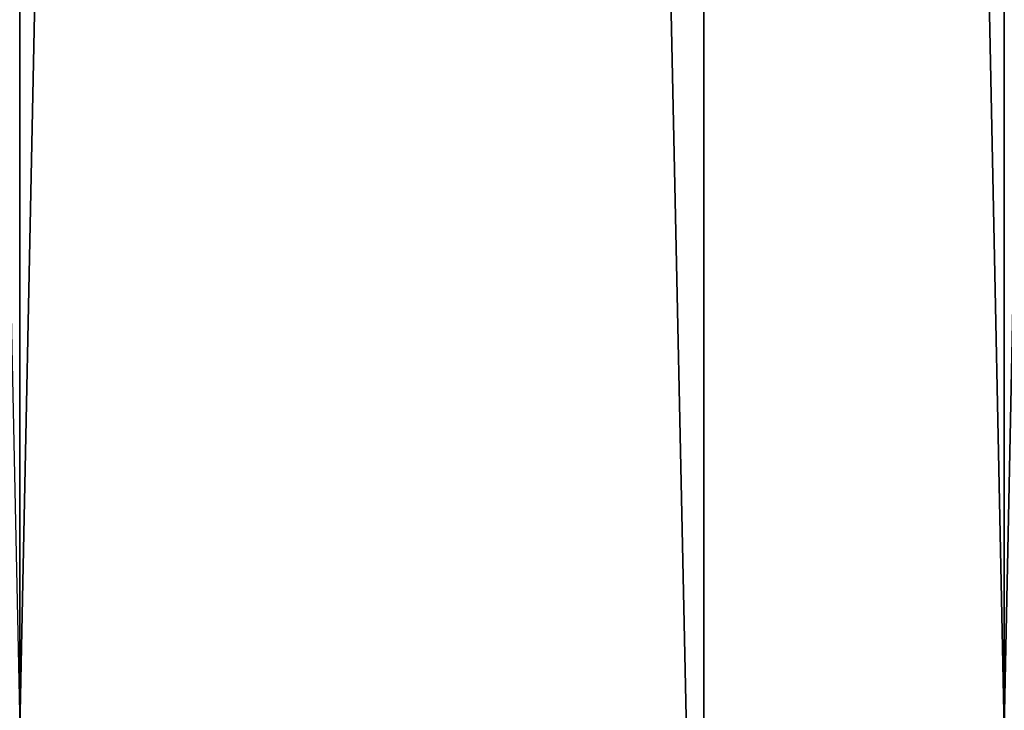
# Model space of a CAD drawing. Units: millimetres. Extents: x -107 to 143, y -46 to 32.
# Drawn here: x -57 to -56, y -45 to -45 of the extents above; entities that cross this region are included whole.
import ezdxf

# ---------------------------------------------------------------- set-up
doc = ezdxf.new("R2010")
doc.units = ezdxf.units.MM
doc.header["$LTSCALE"] = 65.185185
for name, color, linetype in [('202', 7, 'CONTINUOUS'), ('204', 7, 'CONTINUOUS'), ('206', 7, 'CONTINUOUS'), ('207', 7, 'CONTINUOUS')]:
    doc.layers.add(name, color=color, linetype=linetype)

msp = doc.modelspace()

# ---------------------------------------------------------------- linework, layer by layer
at = {"layer": '202', "color": 7, "linetype": 'CONTINUOUS', "true_color": 0xaaaaaa}
for points in [[(-56.62823, -30, 7.54804), (-56.2846, -30, 7.53237), (-56.62804, -45.84943, 7.54803), (-56.62823, -30, 7.54804)], [(-56.62804, -45.84943, 7.54803), (-56.2846, -30, 7.53237), (-56.28487, -45.84943, 7.5324), (-56.62804, -45.84943, 7.54803)], [(-56.28487, -45.84943, 7.5324), (-56.2846, -30, 7.53237), (-55.94238, -45.84943, 7.50112), (-56.28487, -45.84943, 7.5324)], [(-56.2846, -30, 7.53237), (-55.94253, -30, 7.50115), (-55.94238, -45.84943, 7.50112), (-56.2846, -30, 7.53237)]]:
    msp.add_3dface(points, dxfattribs=at)
at = {"layer": '204', "color": 7, "linetype": 'CONTINUOUS', "true_color": 0xaaaaaa}
for points in [[(-56.58432, -24.5, 10.29774), (-57.01567, -24.5, 10.29774), (-56.58433, -45.5, 10.29774), (-56.58432, -24.5, 10.29774)], [(-56.15336, -45.5, 10.27968), (-56.58432, -24.5, 10.29774), (-56.58433, -45.5, 10.29774), (-56.15336, -45.5, 10.27968)], [(-56.15336, -24.5, 10.27968), (-56.58432, -24.5, 10.29774), (-56.15336, -45.5, 10.27968), (-56.15336, -24.5, 10.27968)], [(-55.72345, -45.5, 10.24359), (-56.15336, -24.5, 10.27968), (-56.15336, -45.5, 10.27968), (-55.72345, -45.5, 10.24359)]]:
    msp.add_3dface(points, dxfattribs=at)
at = {"layer": '206', "color": 7, "linetype": 'CONTINUOUS', "true_color": 0xaaaaaa}
for points in [[(-56.2846, -30, -7.53237), (-56.62823, -30, -7.54804), (-56.28487, -45.84943, -7.5324), (-56.2846, -30, -7.53237)], [(-56.28487, -45.84943, -7.5324), (-56.62823, -30, -7.54804), (-56.62804, -45.84943, -7.54803), (-56.28487, -45.84943, -7.5324)], [(-55.94238, -45.84943, -7.50112), (-56.2846, -30, -7.53237), (-56.28487, -45.84943, -7.5324), (-55.94238, -45.84943, -7.50112)], [(-55.94253, -30, -7.50115), (-56.2846, -30, -7.53237), (-55.94238, -45.84943, -7.50112), (-55.94253, -30, -7.50115)]]:
    msp.add_3dface(points, dxfattribs=at)
at = {"layer": '207', "color": 7, "linetype": 'CONTINUOUS', "true_color": 0xaaaaaa}
for points in [[(-56.58433, -24.5, -10.29774), (-56.15336, -24.5, -10.27968), (-56.58432, -45.5, -10.29774), (-56.58433, -24.5, -10.29774)], [(-56.58432, -45.5, -10.29774), (-56.15336, -24.5, -10.27968), (-56.15336, -45.5, -10.27968), (-56.58432, -45.5, -10.29774)], [(-56.15336, -24.5, -10.27968), (-55.72345, -24.5, -10.24359), (-56.15336, -45.5, -10.27968), (-56.15336, -24.5, -10.27968)], [(-56.15336, -45.5, -10.27968), (-55.72345, -24.5, -10.24359), (-55.72345, -45.5, -10.24358), (-56.15336, -45.5, -10.27968)]]:
    msp.add_3dface(points, dxfattribs=at)

doc.saveas('drawing.dxf')
